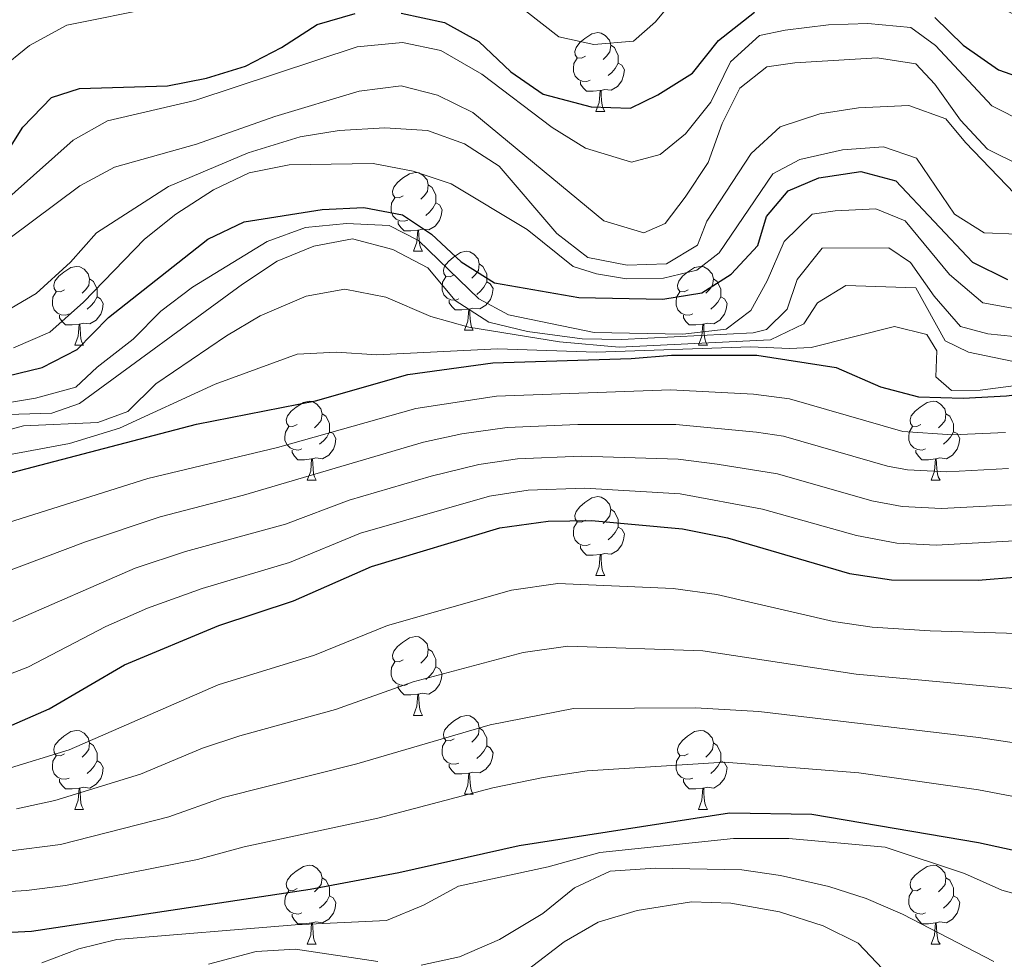
# Model space of a CAD drawing. Units: metres. Extents: x 651115 to 655635, y 4720433 to 4723501.
# Drawn here: x 654835 to 654960, y 4722988 to 4723107 of the extents above; entities that cross this region are included whole.
import ezdxf

# ---------------------------------------------------------------- set-up
doc = ezdxf.new("R2010")
doc.units = ezdxf.units.M
doc.header["$MEASUREMENT"] = 0
for name, color, linetype, lineweight in [('Level 36', 92, 'Continuous', 0), ('Level 4', 36, 'Continuous', 30), ('Level 5', 36, 'Continuous', 0)]:
    doc.layers.add(name, color=color, linetype=linetype, lineweight=lineweight)

msp = doc.modelspace()

# ---------------------------------------------------------------- linework, layer by layer
at = {"layer": 'Level 36', "color": 92, "linetype": 'Continuous', "lineweight": 0}
for p, q in [((654908.3, 4723095.56, 0.01), (654909.43, 4723095.56, 0.01)), ((654885.12, 4723077.79, 0.01), (654886.24, 4723077.79, 0.01)), ((654891.59, 4723067.75, 0.01), (654892.72, 4723067.75, 0.01)), ((654842.04, 4723065.85, 0.01), (654843.16, 4723065.85, 0.01)), ((654921.36, 4723065.85, 0.01), (654922.49, 4723065.85, 0.01)), ((654871.61, 4723048.7, 0.01), (654872.74, 4723048.7, 0.01)), ((654950.94, 4723048.7, 0.01), (654952.07, 4723048.7, 0.01)), ((654908.3, 4723036.56, 0.01), (654909.43, 4723036.56, 0.01)), ((654885.12, 4723018.79, 0.01), (654886.24, 4723018.79, 0.01)), ((654891.59, 4723008.76, 0.01), (654892.72, 4723008.76, 0.01)), ((654842.04, 4723006.85, 0.01), (654843.16, 4723006.85, 0.01)), ((654921.36, 4723006.85, 0.01), (654922.49, 4723006.85, 0.01)), ((654871.61, 4722989.71, 0.01), (654872.74, 4722989.71, 0.01)), ((654950.94, 4722989.71, 0.01), (654952.07, 4722989.71, 0.01))]:
    msp.add_line(p, q, dxfattribs=at)
for points in [[(654907, 4723102.62, 0.01), (654906.48, 4723102.35, 0.01), (654905.94, 4723102.4, 0.01), (654905.68, 4723102.78, 0.01), (654905.62, 4723103.2, 0.01), (654905.78, 4723103.72, 0.01), (654906.26, 4723104.32, 0.01), (654906.9, 4723104.84, 0.01), (654907.8, 4723105.43, 0.01), (654908.54, 4723105.59, 0.01), (654908.97, 4723105.54, 0.01), (654909.5, 4723105.22, 0.01), (654910.03, 4723104.64, 0.01), (654910.19, 4723104, 0.01), (654910.08, 4723103.14, 0.01), (654909.66, 4723102.62, 0.01), (654909.24, 4723102.19, 0.01)], [(654910.19, 4723104, 0.01), (654910.66, 4723103.68, 0.01), (654910.98, 4723103.04, 0.01), (654911.14, 4723102.72, 0.01), (654911.14, 4723102.14, 0.01), (654911.14, 4723101.72, 0.01), (654910.77, 4723101.02, 0.01), (654910.35, 4723100.54, 0.01), (654909.87, 4723100.12, 0.01)], [(654907.59, 4723099.54, 0.01), (654907.16, 4723099.38, 0.01), (654906.58, 4723099.44, 0.01), (654906.1, 4723099.64, 0.01), (654905.68, 4723100.07, 0.01), (654905.46, 4723100.66, 0.01), (654905.46, 4723101.08, 0.01), (654905.52, 4723101.66, 0.01), (654905.94, 4723102.35, 0.01)], [(654911.14, 4723101.72, 0.01), (654911.6, 4723101.46, 0.01), (654911.94, 4723100.85, 0.01), (654911.83, 4723100.12, 0.01), (654911.62, 4723099.48, 0.01), (654911.04, 4723098.74, 0.01), (654910.24, 4723098.26, 0.01), (654909.39, 4723098.37, 0.01), (654908.96, 4723098.24, 0.01)], [(654908.85, 4723098.24, 0.01), (654907.96, 4723098.16, 0.01), (654907.12, 4723098.16, 0.01), (654906.69, 4723098.58, 0.01), (654906.37, 4723099.06, 0.01), (654906.37, 4723099.38, 0.01)], [(654908.3, 4723095.56, 0.01), (654908.74, 4723096.72, 0.01), (654908.85, 4723098.24, 0.01), (654908.96, 4723098.24, 0.01), (654909, 4723097.66, 0.01), (654909.03, 4723096.97, 0.01), (654909.1, 4723096.36, 0.01), (654909.22, 4723095.96, 0.01), (654909.43, 4723095.56, 0.01)], [(654883.82, 4723084.85, 0.01), (654883.29, 4723084.58, 0.01), (654882.76, 4723084.64, 0.01), (654882.49, 4723085.01, 0.01), (654882.44, 4723085.43, 0.01), (654882.6, 4723085.95, 0.01), (654883.08, 4723086.55, 0.01), (654883.71, 4723087.08, 0.01), (654884.61, 4723087.66, 0.01), (654885.36, 4723087.82, 0.01), (654885.78, 4723087.77, 0.01), (654886.31, 4723087.45, 0.01), (654886.84, 4723086.87, 0.01), (654887, 4723086.23, 0.01), (654886.89, 4723085.38, 0.01), (654886.47, 4723084.85, 0.01), (654886.05, 4723084.42, 0.01)], [(654887, 4723086.23, 0.01), (654887.48, 4723085.91, 0.01), (654887.79, 4723085.27, 0.01), (654887.95, 4723084.95, 0.01), (654887.95, 4723084.37, 0.01), (654887.95, 4723083.95, 0.01), (654887.58, 4723083.26, 0.01), (654887.16, 4723082.78, 0.01), (654886.68, 4723082.36, 0.01)], [(654884.4, 4723081.77, 0.01), (654883.98, 4723081.61, 0.01), (654883.39, 4723081.67, 0.01), (654882.92, 4723081.88, 0.01), (654882.49, 4723082.3, 0.01), (654882.28, 4723082.89, 0.01), (654882.28, 4723083.31, 0.01), (654882.33, 4723083.89, 0.01), (654882.76, 4723084.58, 0.01)], [(654887.95, 4723083.95, 0.01), (654888.41, 4723083.7, 0.01), (654888.75, 4723083.08, 0.01), (654888.64, 4723082.36, 0.01), (654888.43, 4723081.72, 0.01), (654887.85, 4723080.98, 0.01), (654887.05, 4723080.5, 0.01), (654886.2, 4723080.6, 0.01), (654885.77, 4723080.47, 0.01)], [(654885.66, 4723080.47, 0.01), (654884.77, 4723080.39, 0.01), (654883.93, 4723080.39, 0.01), (654883.5, 4723080.82, 0.01), (654883.18, 4723081.29, 0.01), (654883.18, 4723081.61, 0.01)], [(654885.12, 4723077.79, 0.01), (654885.55, 4723078.95, 0.01), (654885.66, 4723080.47, 0.01), (654885.77, 4723080.47, 0.01), (654885.81, 4723079.89, 0.01), (654885.84, 4723079.2, 0.01), (654885.91, 4723078.59, 0.01), (654886.03, 4723078.19, 0.01), (654886.24, 4723077.79, 0.01)], [(654890.29, 4723074.81, 0.01), (654889.76, 4723074.55, 0.01), (654889.23, 4723074.6, 0.01), (654888.97, 4723074.97, 0.01), (654888.91, 4723075.4, 0.01), (654889.07, 4723075.92, 0.01), (654889.55, 4723076.51, 0.01), (654890.19, 4723077.04, 0.01), (654891.09, 4723077.63, 0.01), (654891.83, 4723077.79, 0.01), (654892.26, 4723077.73, 0.01), (654892.79, 4723077.42, 0.01), (654893.32, 4723076.83, 0.01), (654893.48, 4723076.19, 0.01), (654893.37, 4723075.34, 0.01), (654892.94, 4723074.81, 0.01), (654892.52, 4723074.39, 0.01)], [(654840.74, 4723072.91, 0.01), (654840.21, 4723072.64, 0.01), (654839.68, 4723072.7, 0.01), (654839.41, 4723073.07, 0.01), (654839.36, 4723073.49, 0.01), (654839.52, 4723074.01, 0.01), (654840, 4723074.61, 0.01), (654840.63, 4723075.14, 0.01), (654841.53, 4723075.72, 0.01), (654842.28, 4723075.88, 0.01), (654842.7, 4723075.83, 0.01), (654843.23, 4723075.51, 0.01), (654843.76, 4723074.93, 0.01), (654843.92, 4723074.29, 0.01), (654843.81, 4723073.44, 0.01), (654843.39, 4723072.91, 0.01), (654842.97, 4723072.48, 0.01)], [(654893.48, 4723076.19, 0.01), (654893.95, 4723075.88, 0.01), (654894.27, 4723075.24, 0.01), (654894.43, 4723074.92, 0.01), (654894.43, 4723074.34, 0.01), (654894.43, 4723073.91, 0.01), (654894.06, 4723073.22, 0.01), (654893.64, 4723072.74, 0.01), (654893.16, 4723072.32, 0.01)], [(654920.06, 4723072.91, 0.01), (654919.53, 4723072.64, 0.01), (654919, 4723072.7, 0.01), (654918.74, 4723073.07, 0.01), (654918.68, 4723073.49, 0.01), (654918.84, 4723074.01, 0.01), (654919.32, 4723074.61, 0.01), (654919.96, 4723075.14, 0.01), (654920.86, 4723075.72, 0.01), (654921.6, 4723075.88, 0.01), (654922.03, 4723075.83, 0.01), (654922.56, 4723075.51, 0.01), (654923.09, 4723074.93, 0.01), (654923.25, 4723074.29, 0.01), (654923.14, 4723073.44, 0.01), (654922.71, 4723072.91, 0.01), (654922.29, 4723072.48, 0.01)], [(654843.92, 4723074.29, 0.01), (654844.4, 4723073.97, 0.01), (654844.71, 4723073.33, 0.01), (654844.87, 4723073.01, 0.01), (654844.87, 4723072.43, 0.01), (654844.87, 4723072.01, 0.01), (654844.5, 4723071.32, 0.01), (654844.08, 4723070.84, 0.01), (654843.6, 4723070.42, 0.01)], [(654890.88, 4723071.73, 0.01), (654890.45, 4723071.57, 0.01), (654889.87, 4723071.63, 0.01), (654889.39, 4723071.84, 0.01), (654888.97, 4723072.27, 0.01), (654888.75, 4723072.85, 0.01), (654888.75, 4723073.27, 0.01), (654888.81, 4723073.86, 0.01), (654889.23, 4723074.55, 0.01)], [(654923.25, 4723074.29, 0.01), (654923.72, 4723073.97, 0.01), (654924.04, 4723073.33, 0.01), (654924.2, 4723073.01, 0.01), (654924.2, 4723072.43, 0.01), (654924.2, 4723072.01, 0.01), (654923.83, 4723071.32, 0.01), (654923.41, 4723070.84, 0.01), (654922.93, 4723070.42, 0.01)], [(654894.43, 4723073.91, 0.01), (654894.88, 4723073.66, 0.01), (654895.23, 4723073.05, 0.01), (654895.12, 4723072.32, 0.01), (654894.91, 4723071.68, 0.01), (654894.32, 4723070.94, 0.01), (654893.53, 4723070.46, 0.01), (654892.68, 4723070.57, 0.01), (654892.25, 4723070.44, 0.01)], [(654841.32, 4723069.83, 0.01), (654840.9, 4723069.67, 0.01), (654840.31, 4723069.73, 0.01), (654839.84, 4723069.94, 0.01), (654839.41, 4723070.36, 0.01), (654839.2, 4723070.95, 0.01), (654839.2, 4723071.37, 0.01), (654839.25, 4723071.95, 0.01), (654839.68, 4723072.64, 0.01)], [(654844.87, 4723072.01, 0.01), (654845.33, 4723071.76, 0.01), (654845.67, 4723071.14, 0.01), (654845.56, 4723070.42, 0.01), (654845.35, 4723069.78, 0.01), (654844.77, 4723069.04, 0.01), (654843.97, 4723068.56, 0.01), (654843.12, 4723068.66, 0.01), (654842.69, 4723068.53, 0.01)], [(654892.14, 4723070.44, 0.01), (654891.25, 4723070.35, 0.01), (654890.4, 4723070.35, 0.01), (654889.98, 4723070.78, 0.01), (654889.66, 4723071.26, 0.01), (654889.66, 4723071.57, 0.01)], [(654920.65, 4723069.83, 0.01), (654920.22, 4723069.67, 0.01), (654919.64, 4723069.73, 0.01), (654919.16, 4723069.94, 0.01), (654918.74, 4723070.36, 0.01), (654918.52, 4723070.95, 0.01), (654918.52, 4723071.37, 0.01), (654918.58, 4723071.95, 0.01), (654919, 4723072.64, 0.01)], [(654924.2, 4723072.01, 0.01), (654924.65, 4723071.76, 0.01), (654925, 4723071.14, 0.01), (654924.89, 4723070.42, 0.01), (654924.68, 4723069.78, 0.01), (654924.09, 4723069.04, 0.01), (654923.3, 4723068.56, 0.01), (654922.45, 4723068.66, 0.01), (654922.02, 4723068.53, 0.01)], [(654891.59, 4723067.75, 0.01), (654892.03, 4723068.91, 0.01), (654892.14, 4723070.44, 0.01), (654892.25, 4723070.44, 0.01), (654892.28, 4723069.85, 0.01), (654892.32, 4723069.17, 0.01), (654892.39, 4723068.55, 0.01), (654892.5, 4723068.15, 0.01), (654892.72, 4723067.75, 0.01)], [(654842.58, 4723068.53, 0.01), (654841.69, 4723068.45, 0.01), (654840.85, 4723068.45, 0.01), (654840.42, 4723068.88, 0.01), (654840.1, 4723069.35, 0.01), (654840.1, 4723069.67, 0.01)], [(654921.91, 4723068.53, 0.01), (654921.02, 4723068.45, 0.01), (654920.17, 4723068.45, 0.01), (654919.75, 4723068.88, 0.01), (654919.43, 4723069.35, 0.01), (654919.43, 4723069.67, 0.01)], [(654842.04, 4723065.85, 0.01), (654842.47, 4723067.01, 0.01), (654842.58, 4723068.53, 0.01), (654842.69, 4723068.53, 0.01), (654842.73, 4723067.95, 0.01), (654842.76, 4723067.26, 0.01), (654842.83, 4723066.65, 0.01), (654842.95, 4723066.25, 0.01), (654843.16, 4723065.85, 0.01)], [(654921.36, 4723065.85, 0.01), (654921.8, 4723067.01, 0.01), (654921.91, 4723068.53, 0.01), (654922.02, 4723068.53, 0.01), (654922.05, 4723067.95, 0.01), (654922.09, 4723067.26, 0.01), (654922.16, 4723066.65, 0.01), (654922.27, 4723066.25, 0.01), (654922.49, 4723065.85, 0.01)], [(654870.31, 4723055.76, 0.01), (654869.78, 4723055.5, 0.01), (654869.25, 4723055.55, 0.01), (654868.99, 4723055.92, 0.01), (654868.93, 4723056.35, 0.01), (654869.09, 4723056.87, 0.01), (654869.57, 4723057.46, 0.01), (654870.21, 4723057.99, 0.01), (654871.11, 4723058.58, 0.01), (654871.85, 4723058.74, 0.01), (654872.28, 4723058.68, 0.01), (654872.81, 4723058.37, 0.01), (654873.34, 4723057.78, 0.01), (654873.5, 4723057.14, 0.01), (654873.39, 4723056.29, 0.01), (654872.96, 4723055.76, 0.01), (654872.54, 4723055.34, 0.01)], [(654949.64, 4723055.76, 0.01), (654949.11, 4723055.5, 0.01), (654948.58, 4723055.55, 0.01), (654948.32, 4723055.92, 0.01), (654948.26, 4723056.35, 0.01), (654948.42, 4723056.87, 0.01), (654948.9, 4723057.46, 0.01), (654949.54, 4723057.99, 0.01), (654950.44, 4723058.58, 0.01), (654951.18, 4723058.74, 0.01), (654951.61, 4723058.68, 0.01), (654952.14, 4723058.37, 0.01), (654952.67, 4723057.78, 0.01), (654952.83, 4723057.14, 0.01), (654952.72, 4723056.29, 0.01), (654952.29, 4723055.76, 0.01), (654951.87, 4723055.34, 0.01)], [(654873.5, 4723057.14, 0.01), (654873.97, 4723056.83, 0.01), (654874.29, 4723056.19, 0.01), (654874.45, 4723055.87, 0.01), (654874.45, 4723055.29, 0.01), (654874.45, 4723054.86, 0.01), (654874.08, 4723054.17, 0.01), (654873.66, 4723053.69, 0.01), (654873.18, 4723053.27, 0.01)], [(654952.83, 4723057.14, 0.01), (654953.3, 4723056.83, 0.01), (654953.62, 4723056.19, 0.01), (654953.78, 4723055.87, 0.01), (654953.78, 4723055.29, 0.01), (654953.78, 4723054.86, 0.01), (654953.41, 4723054.17, 0.01), (654952.99, 4723053.69, 0.01), (654952.51, 4723053.27, 0.01)], [(654870.9, 4723052.68, 0.01), (654870.47, 4723052.52, 0.01), (654869.89, 4723052.58, 0.01), (654869.41, 4723052.79, 0.01), (654868.99, 4723053.22, 0.01), (654868.77, 4723053.8, 0.01), (654868.77, 4723054.22, 0.01), (654868.83, 4723054.81, 0.01), (654869.25, 4723055.5, 0.01)], [(654950.23, 4723052.68, 0.01), (654949.8, 4723052.52, 0.01), (654949.22, 4723052.58, 0.01), (654948.74, 4723052.79, 0.01), (654948.32, 4723053.22, 0.01), (654948.1, 4723053.8, 0.01), (654948.1, 4723054.22, 0.01), (654948.16, 4723054.81, 0.01), (654948.58, 4723055.5, 0.01)], [(654874.45, 4723054.86, 0.01), (654874.9, 4723054.61, 0.01), (654875.25, 4723054, 0.01), (654875.14, 4723053.27, 0.01), (654874.93, 4723052.63, 0.01), (654874.34, 4723051.89, 0.01), (654873.55, 4723051.41, 0.01), (654872.7, 4723051.52, 0.01), (654872.27, 4723051.39, 0.01)], [(654953.78, 4723054.86, 0.01), (654954.23, 4723054.61, 0.01), (654954.58, 4723054, 0.01), (654954.47, 4723053.27, 0.01), (654954.26, 4723052.63, 0.01), (654953.67, 4723051.89, 0.01), (654952.88, 4723051.41, 0.01), (654952.03, 4723051.52, 0.01), (654951.6, 4723051.39, 0.01)], [(654872.16, 4723051.39, 0.01), (654871.27, 4723051.3, 0.01), (654870.42, 4723051.3, 0.01), (654870, 4723051.73, 0.01), (654869.68, 4723052.21, 0.01), (654869.68, 4723052.52, 0.01)], [(654951.49, 4723051.39, 0.01), (654950.6, 4723051.3, 0.01), (654949.75, 4723051.3, 0.01), (654949.33, 4723051.73, 0.01), (654949.01, 4723052.21, 0.01), (654949.01, 4723052.52, 0.01)], [(654871.61, 4723048.7, 0.01), (654872.05, 4723049.86, 0.01), (654872.16, 4723051.39, 0.01), (654872.27, 4723051.39, 0.01), (654872.3, 4723050.8, 0.01), (654872.34, 4723050.12, 0.01), (654872.41, 4723049.5, 0.01), (654872.52, 4723049.1, 0.01), (654872.74, 4723048.7, 0.01)], [(654950.94, 4723048.7, 0.01), (654951.38, 4723049.86, 0.01), (654951.49, 4723051.39, 0.01), (654951.6, 4723051.39, 0.01), (654951.63, 4723050.8, 0.01), (654951.67, 4723050.12, 0.01), (654951.74, 4723049.5, 0.01), (654951.85, 4723049.1, 0.01), (654952.07, 4723048.7, 0.01)], [(654907, 4723043.62, 0.01), (654906.48, 4723043.36, 0.01), (654905.94, 4723043.41, 0.01), (654905.68, 4723043.78, 0.01), (654905.62, 4723044.21, 0.01), (654905.78, 4723044.73, 0.01), (654906.26, 4723045.32, 0.01), (654906.9, 4723045.85, 0.01), (654907.8, 4723046.44, 0.01), (654908.54, 4723046.6, 0.01), (654908.97, 4723046.54, 0.01), (654909.5, 4723046.23, 0.01), (654910.03, 4723045.64, 0.01), (654910.19, 4723045, 0.01), (654910.08, 4723044.15, 0.01), (654909.66, 4723043.62, 0.01), (654909.24, 4723043.2, 0.01)], [(654910.19, 4723045, 0.01), (654910.66, 4723044.69, 0.01), (654910.98, 4723044.05, 0.01), (654911.14, 4723043.73, 0.01), (654911.14, 4723043.15, 0.01), (654911.14, 4723042.72, 0.01), (654910.77, 4723042.03, 0.01), (654910.35, 4723041.55, 0.01), (654909.87, 4723041.13, 0.01)], [(654907.59, 4723040.54, 0.01), (654907.16, 4723040.38, 0.01), (654906.58, 4723040.44, 0.01), (654906.1, 4723040.65, 0.01), (654905.68, 4723041.08, 0.01), (654905.46, 4723041.66, 0.01), (654905.46, 4723042.08, 0.01), (654905.52, 4723042.67, 0.01), (654905.94, 4723043.36, 0.01)], [(654911.14, 4723042.72, 0.01), (654911.6, 4723042.47, 0.01), (654911.94, 4723041.86, 0.01), (654911.83, 4723041.13, 0.01), (654911.62, 4723040.49, 0.01), (654911.04, 4723039.75, 0.01), (654910.24, 4723039.27, 0.01), (654909.39, 4723039.38, 0.01), (654908.96, 4723039.25, 0.01)], [(654908.85, 4723039.25, 0.01), (654907.96, 4723039.16, 0.01), (654907.12, 4723039.16, 0.01), (654906.69, 4723039.59, 0.01), (654906.37, 4723040.07, 0.01), (654906.37, 4723040.38, 0.01)], [(654908.3, 4723036.56, 0.01), (654908.74, 4723037.72, 0.01), (654908.85, 4723039.25, 0.01), (654908.96, 4723039.25, 0.01), (654909, 4723038.66, 0.01), (654909.03, 4723037.98, 0.01), (654909.1, 4723037.36, 0.01), (654909.22, 4723036.96, 0.01), (654909.43, 4723036.56, 0.01)], [(654883.82, 4723025.85, 0.01), (654883.29, 4723025.59, 0.01), (654882.76, 4723025.64, 0.01), (654882.49, 4723026.01, 0.01), (654882.44, 4723026.44, 0.01), (654882.6, 4723026.96, 0.01), (654883.08, 4723027.55, 0.01), (654883.71, 4723028.08, 0.01), (654884.61, 4723028.67, 0.01), (654885.36, 4723028.83, 0.01), (654885.78, 4723028.77, 0.01), (654886.31, 4723028.46, 0.01), (654886.84, 4723027.87, 0.01), (654887, 4723027.23, 0.01), (654886.89, 4723026.38, 0.01), (654886.47, 4723025.85, 0.01), (654886.05, 4723025.43, 0.01)], [(654887, 4723027.23, 0.01), (654887.48, 4723026.92, 0.01), (654887.79, 4723026.28, 0.01), (654887.95, 4723025.96, 0.01), (654887.95, 4723025.38, 0.01), (654887.95, 4723024.95, 0.01), (654887.58, 4723024.26, 0.01), (654887.16, 4723023.78, 0.01), (654886.68, 4723023.36, 0.01)], [(654884.4, 4723022.77, 0.01), (654883.98, 4723022.61, 0.01), (654883.39, 4723022.67, 0.01), (654882.92, 4723022.88, 0.01), (654882.49, 4723023.31, 0.01), (654882.28, 4723023.89, 0.01), (654882.28, 4723024.31, 0.01), (654882.33, 4723024.9, 0.01), (654882.76, 4723025.59, 0.01)], [(654887.95, 4723024.95, 0.01), (654888.41, 4723024.7, 0.01), (654888.75, 4723024.09, 0.01), (654888.64, 4723023.36, 0.01), (654888.43, 4723022.72, 0.01), (654887.85, 4723021.98, 0.01), (654887.05, 4723021.5, 0.01), (654886.2, 4723021.61, 0.01), (654885.77, 4723021.48, 0.01)], [(654885.66, 4723021.48, 0.01), (654884.77, 4723021.39, 0.01), (654883.93, 4723021.39, 0.01), (654883.5, 4723021.82, 0.01), (654883.18, 4723022.3, 0.01), (654883.18, 4723022.61, 0.01)], [(654885.12, 4723018.79, 0.01), (654885.55, 4723019.95, 0.01), (654885.66, 4723021.48, 0.01), (654885.77, 4723021.48, 0.01), (654885.81, 4723020.89, 0.01), (654885.84, 4723020.21, 0.01), (654885.91, 4723019.59, 0.01), (654886.03, 4723019.19, 0.01), (654886.24, 4723018.79, 0.01)], [(654890.29, 4723015.82, 0.01), (654889.76, 4723015.55, 0.01), (654889.23, 4723015.61, 0.01), (654888.97, 4723015.98, 0.01), (654888.91, 4723016.4, 0.01), (654889.07, 4723016.92, 0.01), (654889.55, 4723017.52, 0.01), (654890.19, 4723018.05, 0.01), (654891.09, 4723018.63, 0.01), (654891.83, 4723018.79, 0.01), (654892.26, 4723018.74, 0.01), (654892.79, 4723018.42, 0.01), (654893.32, 4723017.84, 0.01), (654893.48, 4723017.2, 0.01), (654893.37, 4723016.35, 0.01), (654892.94, 4723015.82, 0.01), (654892.52, 4723015.39, 0.01)], [(654840.74, 4723013.91, 0.01), (654840.21, 4723013.65, 0.01), (654839.68, 4723013.7, 0.01), (654839.41, 4723014.07, 0.01), (654839.36, 4723014.5, 0.01), (654839.52, 4723015.02, 0.01), (654840, 4723015.61, 0.01), (654840.63, 4723016.14, 0.01), (654841.53, 4723016.73, 0.01), (654842.28, 4723016.89, 0.01), (654842.7, 4723016.83, 0.01), (654843.23, 4723016.52, 0.01), (654843.76, 4723015.93, 0.01), (654843.92, 4723015.29, 0.01), (654843.81, 4723014.44, 0.01), (654843.39, 4723013.91, 0.01), (654842.97, 4723013.49, 0.01)], [(654893.48, 4723017.2, 0.01), (654893.95, 4723016.88, 0.01), (654894.27, 4723016.24, 0.01), (654894.43, 4723015.92, 0.01), (654894.43, 4723015.34, 0.01), (654894.43, 4723014.92, 0.01), (654894.06, 4723014.23, 0.01), (654893.64, 4723013.75, 0.01), (654893.16, 4723013.33, 0.01)], [(654920.06, 4723013.91, 0.01), (654919.53, 4723013.65, 0.01), (654919, 4723013.7, 0.01), (654918.74, 4723014.07, 0.01), (654918.68, 4723014.5, 0.01), (654918.84, 4723015.02, 0.01), (654919.32, 4723015.61, 0.01), (654919.96, 4723016.14, 0.01), (654920.86, 4723016.73, 0.01), (654921.6, 4723016.89, 0.01), (654922.03, 4723016.83, 0.01), (654922.56, 4723016.52, 0.01), (654923.09, 4723015.93, 0.01), (654923.25, 4723015.29, 0.01), (654923.14, 4723014.44, 0.01), (654922.71, 4723013.91, 0.01), (654922.29, 4723013.49, 0.01)], [(654843.92, 4723015.29, 0.01), (654844.4, 4723014.98, 0.01), (654844.71, 4723014.34, 0.01), (654844.87, 4723014.02, 0.01), (654844.87, 4723013.44, 0.01), (654844.87, 4723013.01, 0.01), (654844.5, 4723012.32, 0.01), (654844.08, 4723011.84, 0.01), (654843.6, 4723011.42, 0.01)], [(654890.88, 4723012.74, 0.01), (654890.45, 4723012.58, 0.01), (654889.87, 4723012.64, 0.01), (654889.39, 4723012.85, 0.01), (654888.97, 4723013.27, 0.01), (654888.75, 4723013.86, 0.01), (654888.75, 4723014.28, 0.01), (654888.81, 4723014.86, 0.01), (654889.23, 4723015.55, 0.01)], [(654923.25, 4723015.29, 0.01), (654923.72, 4723014.98, 0.01), (654924.04, 4723014.34, 0.01), (654924.2, 4723014.02, 0.01), (654924.2, 4723013.44, 0.01), (654924.2, 4723013.01, 0.01), (654923.83, 4723012.32, 0.01), (654923.41, 4723011.84, 0.01), (654922.93, 4723011.42, 0.01)], [(654894.43, 4723014.92, 0.01), (654894.88, 4723014.67, 0.01), (654895.23, 4723014.05, 0.01), (654895.12, 4723013.33, 0.01), (654894.91, 4723012.69, 0.01), (654894.32, 4723011.95, 0.01), (654893.53, 4723011.47, 0.01), (654892.68, 4723011.57, 0.01), (654892.25, 4723011.44, 0.01)], [(654841.32, 4723010.83, 0.01), (654840.9, 4723010.67, 0.01), (654840.31, 4723010.73, 0.01), (654839.84, 4723010.94, 0.01), (654839.41, 4723011.37, 0.01), (654839.2, 4723011.95, 0.01), (654839.2, 4723012.37, 0.01), (654839.25, 4723012.96, 0.01), (654839.68, 4723013.65, 0.01)], [(654844.87, 4723013.01, 0.01), (654845.33, 4723012.76, 0.01), (654845.67, 4723012.15, 0.01), (654845.56, 4723011.42, 0.01), (654845.35, 4723010.78, 0.01), (654844.77, 4723010.04, 0.01), (654843.97, 4723009.56, 0.01), (654843.12, 4723009.67, 0.01), (654842.69, 4723009.54, 0.01)], [(654920.65, 4723010.83, 0.01), (654920.22, 4723010.67, 0.01), (654919.64, 4723010.73, 0.01), (654919.16, 4723010.94, 0.01), (654918.74, 4723011.37, 0.01), (654918.52, 4723011.95, 0.01), (654918.52, 4723012.37, 0.01), (654918.58, 4723012.96, 0.01), (654919, 4723013.65, 0.01)], [(654924.2, 4723013.01, 0.01), (654924.65, 4723012.76, 0.01), (654925, 4723012.15, 0.01), (654924.89, 4723011.42, 0.01), (654924.68, 4723010.78, 0.01), (654924.09, 4723010.04, 0.01), (654923.3, 4723009.56, 0.01), (654922.45, 4723009.67, 0.01), (654922.02, 4723009.54, 0.01)], [(654892.14, 4723011.44, 0.01), (654891.25, 4723011.36, 0.01), (654890.4, 4723011.36, 0.01), (654889.98, 4723011.79, 0.01), (654889.66, 4723012.26, 0.01), (654889.66, 4723012.58, 0.01)], [(654891.59, 4723008.76, 0.01), (654892.03, 4723009.92, 0.01), (654892.14, 4723011.44, 0.01), (654892.25, 4723011.44, 0.01), (654892.28, 4723010.86, 0.01), (654892.32, 4723010.17, 0.01), (654892.39, 4723009.56, 0.01), (654892.5, 4723009.16, 0.01), (654892.72, 4723008.76, 0.01)], [(654842.58, 4723009.54, 0.01), (654841.69, 4723009.45, 0.01), (654840.85, 4723009.45, 0.01), (654840.42, 4723009.88, 0.01), (654840.1, 4723010.36, 0.01), (654840.1, 4723010.67, 0.01)], [(654921.91, 4723009.54, 0.01), (654921.02, 4723009.45, 0.01), (654920.17, 4723009.45, 0.01), (654919.75, 4723009.88, 0.01), (654919.43, 4723010.36, 0.01), (654919.43, 4723010.67, 0.01)], [(654842.04, 4723006.85, 0.01), (654842.47, 4723008.01, 0.01), (654842.58, 4723009.54, 0.01), (654842.69, 4723009.54, 0.01), (654842.73, 4723008.95, 0.01), (654842.76, 4723008.27, 0.01), (654842.83, 4723007.65, 0.01), (654842.95, 4723007.25, 0.01), (654843.16, 4723006.85, 0.01)], [(654921.36, 4723006.85, 0.01), (654921.8, 4723008.01, 0.01), (654921.91, 4723009.54, 0.01), (654922.02, 4723009.54, 0.01), (654922.05, 4723008.95, 0.01), (654922.09, 4723008.27, 0.01), (654922.16, 4723007.65, 0.01), (654922.27, 4723007.25, 0.01), (654922.49, 4723006.85, 0.01)], [(654870.31, 4722996.77, 0.01), (654869.78, 4722996.51, 0.01), (654869.25, 4722996.56, 0.01), (654868.99, 4722996.93, 0.01), (654868.93, 4722997.36, 0.01), (654869.09, 4722997.88, 0.01), (654869.57, 4722998.47, 0.01), (654870.21, 4722999, 0.01), (654871.11, 4722999.59, 0.01), (654871.85, 4722999.75, 0.01), (654872.28, 4722999.69, 0.01), (654872.81, 4722999.38, 0.01), (654873.34, 4722998.79, 0.01), (654873.5, 4722998.15, 0.01), (654873.39, 4722997.3, 0.01), (654872.96, 4722996.77, 0.01), (654872.54, 4722996.35, 0.01)], [(654949.64, 4722996.77, 0.01), (654949.11, 4722996.51, 0.01), (654948.58, 4722996.56, 0.01), (654948.32, 4722996.93, 0.01), (654948.26, 4722997.36, 0.01), (654948.42, 4722997.88, 0.01), (654948.9, 4722998.47, 0.01), (654949.54, 4722999, 0.01), (654950.44, 4722999.59, 0.01), (654951.18, 4722999.75, 0.01), (654951.61, 4722999.69, 0.01), (654952.14, 4722999.38, 0.01), (654952.67, 4722998.79, 0.01), (654952.83, 4722998.15, 0.01), (654952.72, 4722997.3, 0.01), (654952.29, 4722996.77, 0.01), (654951.87, 4722996.35, 0.01)], [(654873.5, 4722998.15, 0.01), (654873.97, 4722997.84, 0.01), (654874.29, 4722997.2, 0.01), (654874.45, 4722996.88, 0.01), (654874.45, 4722996.3, 0.01), (654874.45, 4722995.87, 0.01), (654874.08, 4722995.18, 0.01), (654873.66, 4722994.7, 0.01), (654873.18, 4722994.28, 0.01)], [(654952.83, 4722998.15, 0.01), (654953.3, 4722997.84, 0.01), (654953.62, 4722997.2, 0.01), (654953.78, 4722996.88, 0.01), (654953.78, 4722996.3, 0.01), (654953.78, 4722995.87, 0.01), (654953.41, 4722995.18, 0.01), (654952.99, 4722994.7, 0.01), (654952.51, 4722994.28, 0.01)], [(654870.9, 4722993.69, 0.01), (654870.47, 4722993.53, 0.01), (654869.89, 4722993.59, 0.01), (654869.41, 4722993.8, 0.01), (654868.99, 4722994.23, 0.01), (654868.77, 4722994.81, 0.01), (654868.77, 4722995.23, 0.01), (654868.83, 4722995.82, 0.01), (654869.25, 4722996.51, 0.01)], [(654950.23, 4722993.69, 0.01), (654949.8, 4722993.53, 0.01), (654949.22, 4722993.59, 0.01), (654948.74, 4722993.8, 0.01), (654948.32, 4722994.23, 0.01), (654948.1, 4722994.81, 0.01), (654948.1, 4722995.23, 0.01), (654948.16, 4722995.82, 0.01), (654948.58, 4722996.51, 0.01)], [(654874.45, 4722995.87, 0.01), (654874.9, 4722995.62, 0.01), (654875.25, 4722995.01, 0.01), (654875.14, 4722994.28, 0.01), (654874.93, 4722993.64, 0.01), (654874.34, 4722992.9, 0.01), (654873.55, 4722992.42, 0.01), (654872.7, 4722992.53, 0.01), (654872.27, 4722992.4, 0.01)], [(654953.78, 4722995.87, 0.01), (654954.23, 4722995.62, 0.01), (654954.58, 4722995.01, 0.01), (654954.47, 4722994.28, 0.01), (654954.26, 4722993.64, 0.01), (654953.67, 4722992.9, 0.01), (654952.88, 4722992.42, 0.01), (654952.03, 4722992.53, 0.01), (654951.6, 4722992.4, 0.01)], [(654872.16, 4722992.4, 0.01), (654871.27, 4722992.31, 0.01), (654870.42, 4722992.31, 0.01), (654870, 4722992.74, 0.01), (654869.68, 4722993.22, 0.01), (654869.68, 4722993.53, 0.01)], [(654951.49, 4722992.4, 0.01), (654950.6, 4722992.31, 0.01), (654949.75, 4722992.31, 0.01), (654949.33, 4722992.74, 0.01), (654949.01, 4722993.22, 0.01), (654949.01, 4722993.53, 0.01)], [(654871.61, 4722989.71, 0.01), (654872.05, 4722990.87, 0.01), (654872.16, 4722992.4, 0.01), (654872.27, 4722992.4, 0.01), (654872.3, 4722991.81, 0.01), (654872.34, 4722991.13, 0.01), (654872.41, 4722990.51, 0.01), (654872.52, 4722990.11, 0.01), (654872.74, 4722989.71, 0.01)], [(654950.94, 4722989.71, 0.01), (654951.38, 4722990.87, 0.01), (654951.49, 4722992.4, 0.01), (654951.6, 4722992.4, 0.01), (654951.63, 4722991.81, 0.01), (654951.67, 4722991.13, 0.01), (654951.74, 4722990.51, 0.01), (654951.85, 4722990.11, 0.01), (654952.07, 4722989.71, 0.01)]]:
    msp.add_polyline3d(points, dxfattribs=at)
at = {"layer": 'Level 4', "color": 36, "linetype": 'Continuous', "lineweight": 30}
for points in [[(654832.48, 4723088.91, 1250.01), (654835.43, 4723093.57, 1250.01), (654839.1, 4723097.36, 1250.01), (654842.63, 4723098.49, 1250.01), (654853.82, 4723098.84, 1250.01), (654858.78, 4723099.81, 1250.01), (654863.73, 4723101.31, 1250.01), (654868.31, 4723103.69, 1250.01), (654872.88, 4723106.61, 1250.01), (654877.69, 4723108.02, 1250.01)], [(654883.55, 4723108.06, 1250.01), (654889.05, 4723106.86, 1250.01), (654893.44, 4723104.48, 1250.01), (654897.5, 4723100.6, 1250.01), (654901.59, 4723097.75, 1250.01), (654907.69, 4723096.14, 1250.01), (654912.7, 4723096, 1250.01), (654916.2, 4723097.7, 1250.01), (654920.6, 4723100.43, 1250.01), (654923.91, 4723104.57, 1250.01), (654928.47, 4723108.2, 1250.01)], [(654951.4, 4723107.5, 1250.01), (654955.01, 4723104, 1250.01), (654959.5, 4723100.87, 1250.01), (654964.21, 4723099.19, 1250.01)], [(654827.54, 4723060.51, 1225.01), (654837.91, 4723063.01, 1225.01), (654842.35, 4723065.31, 1225.01), (654846.34, 4723069.36, 1225.01), (654858.97, 4723079.33, 1225.01), (654863.56, 4723081.53, 1225.01), (654873.48, 4723083.11, 1225.01), (654878.81, 4723083.38, 1225.01), (654883.71, 4723082.43, 1225.01), (654887.39, 4723079.96, 1225.01), (654891.18, 4723076.47, 1225.01), (654895.43, 4723073.8, 1225.01), (654906.12, 4723071.91, 1225.01), (654916.83, 4723071.72, 1225.01), (654921.8, 4723072.51, 1225.01), (654925.49, 4723074.88, 1225.01), (654928.9, 4723078.54, 1225.01), (654929.99, 4723082.23, 1225.01), (654932.78, 4723085.48, 1225.01), (654936.67, 4723087.14, 1225.01), (654941.98, 4723087.93, 1225.01), (654946.44, 4723086.76, 1225.01), (654956.2, 4723076.43, 1225.01), (654960.67, 4723074.19, 1225.01)], [(654949.32, 4723059.31, 1200.01), (654955, 4723059.14, 1200.01), (654960.51, 4723059.4, 1200.01), (654976.43, 4723061.36, 1200.01), (654999.15, 4723063.58, 1200.01), (655004.3, 4723063.48, 1200.01), (655021.93, 4723061.1, 1200.01), (655026.92, 4723060.82, 1200.01), (655039.52, 4723061.02, 1200.01), (655062.43, 4723062.61, 1200.01), (655079.8, 4723064.32, 1200.01), (655089.9, 4723065.91, 1200.01), (655094.89, 4723066.17, 1200.01), (655100.92, 4723065.73, 1200.01), (655111.44, 4723063.05, 1200.01), (655137.01, 4723052.97, 1200.01), (655147.01, 4723049.76, 1200.01), (655151.92, 4723048.86, 1200.01), (655158.76, 4723048.17, 1200.01), (655163.76, 4723048.04, 1200.01), (655170.12, 4723048.53, 1200.01), (655181.29, 4723049.95, 1200.01)], [(654707.79, 4723029.46, 1200.01), (654712.54, 4723031.03, 1200.01), (654722.43, 4723036.26, 1200.01), (654731.96, 4723039.61, 1200.01), (654736.82, 4723040.82, 1200.01), (654753.4, 4723043.86, 1200.01), (654764.19, 4723045.6, 1200.01), (654770.25, 4723045.73, 1200.01), (654781.1, 4723045.32, 1200.01), (654798.18, 4723043.15, 1200.01), (654803.34, 4723042.88, 1200.01), (654808.66, 4723043.32, 1200.01), (654818.86, 4723045.18, 1200.01), (654830.45, 4723048.73, 1200.01), (654857.5, 4723055.82, 1200.01), (654872.67, 4723058.77, 1200.01), (654884.4, 4723062.11, 1200.01), (654895.22, 4723063.63, 1200.01), (654912.79, 4723064.16, 1200.01), (654917.94, 4723064.6, 1200.01), (654928.78, 4723064.59, 1200.01), (654938.85, 4723063.02, 1200.01), (654944.48, 4723060.58, 1200.01), (654949.32, 4723059.31, 1200.01)], [(654811.3, 4723015.46, 1175.01), (654818.13, 4723015.32, 1175.01), (654828.24, 4723016.35, 1175.01), (654833.34, 4723017.26, 1175.01), (654838.8, 4723019.64, 1175.01), (654848.35, 4723025.22, 1175.01), (654860.34, 4723030.2, 1175.01), (654869.85, 4723033.36, 1175.01), (654879.79, 4723037.74, 1175.01), (654896.11, 4723042.62, 1175.01), (654902.25, 4723043.49, 1175.01), (654907.76, 4723043.58, 1175.01), (654919.32, 4723042.52, 1175.01), (654925.03, 4723041.36, 1175.01), (654940.56, 4723036.85, 1175.01), (654945.9, 4723036.01, 1175.01), (654956.94, 4723036, 1175.01), (654962.07, 4723036.41, 1175.01)], [(654733.62, 4722982.58, 1150.01), (654754.11, 4722990.01, 1150.01), (654764.08, 4722992.77, 1150.01), (654769.69, 4722993.99, 1150.01), (654774.67, 4722994.46, 1150.01), (654785.5, 4722993.89, 1150.01), (654796.37, 4722991.57, 1150.01), (654801.32, 4722990.84, 1150.01), (654807.07, 4722990.53, 1150.01), (654818.8, 4722990.48, 1150.01), (654836.55, 4722991.35, 1150.01), (654871.98, 4722996.68, 1150.01), (654883.26, 4722998.81, 1150.01), (654898.54, 4723002.26, 1150.01), (654925.3, 4723006.41, 1150.01), (654935.78, 4723006.22, 1150.01), (654956.98, 4723002.65, 1150.01), (654968.22, 4723000.17, 1150.01)]]:
    msp.add_polyline3d(points, dxfattribs=at)
at = {"layer": 'Level 5', "color": 36, "linetype": 'Continuous', "lineweight": 0}
for points in [[(654832.4, 4723100.83, 1255.01), (654836.29, 4723103.97, 1255.01), (654841.04, 4723106.53, 1255.01), (654852.45, 4723108.82, 1255.01), (654857.92, 4723110.57, 1255.01), (654874.21, 4723114.11, 1255.01), (654879.53, 4723115, 1255.01), (654884.53, 4723115, 1255.01), (654890.27, 4723113.84, 1255.01), (654895.12, 4723111.69, 1255.01), (654903.58, 4723105.07, 1255.01), (654908.04, 4723104.08, 1255.01), (654913.09, 4723104.51, 1255.01), (654915.9, 4723106.96, 1255.01), (654919.47, 4723111.28, 1255.01), (654927.96, 4723114.76, 1255.01), (654940.26, 4723116.85, 1255.01), (654946.2, 4723117.12, 1255.01), (654951.11, 4723116.13, 1255.01), (654955.5, 4723113.36, 1255.01), (654959.21, 4723109.07, 1255.01), (654963.66, 4723106.75, 1255.01)], [(654829.39, 4723080.86, 1245.01), (654841.82, 4723091.93, 1245.01), (654846.2, 4723094.37, 1245.01), (654857.29, 4723096.97, 1245.01), (654877.96, 4723103.78, 1245.01), (654883.73, 4723104.32, 1245.01), (654888.61, 4723103.3, 1245.01), (654893.8, 4723100.31, 1245.01), (654902.73, 4723093.51, 1245.01), (654906.98, 4723090.91, 1245.01), (654912.84, 4723089.14, 1245.01), (654916.47, 4723090.09, 1245.01), (654919.71, 4723092.72, 1245.01), (654922.94, 4723096.77, 1245.01), (654925.43, 4723101.87, 1245.01), (654929.11, 4723105.21, 1245.01), (654932.39, 4723105.89, 1245.01), (654937.88, 4723106.6, 1245.01), (654942.88, 4723106.77, 1245.01), (654948.37, 4723106.23, 1245.01), (654951.51, 4723103.97, 1245.01), (654958.65, 4723096.27, 1245.01), (654962.95, 4723094.12, 1245.01)], [(654833.65, 4723079.39, 1240.01), (654842.69, 4723086.1, 1240.01), (654847.09, 4723088.49, 1240.01), (654857.53, 4723091.4, 1240.01), (654867.49, 4723094.91, 1240.01), (654878.21, 4723098.13, 1240.01), (654883.53, 4723098.83, 1240.01), (654888.17, 4723097.66, 1240.01), (654892.66, 4723095.45, 1240.01), (654909.3, 4723081.68, 1240.01), (654914.39, 4723080.14, 1240.01), (654917.12, 4723081.33, 1240.01), (654919.64, 4723084.66, 1240.01), (654922.59, 4723089.06, 1240.01), (654924.38, 4723094.06, 1240.01), (654926.63, 4723098.52, 1240.01), (654930.04, 4723101.26, 1240.01), (654933.59, 4723101.76, 1240.01), (654944.06, 4723102.37, 1240.01), (654948.99, 4723101.62, 1240.01), (654951.39, 4723099.02, 1240.01), (654954.67, 4723094.46, 1240.01), (654958.1, 4723090.78, 1240.01), (654962.49, 4723088.63, 1240.01)], [(654832.71, 4723069.85, 1235.01), (654837.11, 4723072.41, 1235.01), (654841.48, 4723076.42, 1235.01), (654844.82, 4723080.15, 1235.01), (654853.97, 4723086.04, 1235.01), (654864.07, 4723090.33, 1235.01), (654870.72, 4723092.34, 1235.01), (654875.66, 4723093.15, 1235.01), (654881.48, 4723093.49, 1235.01), (654886.88, 4723093.13, 1235.01), (654891.58, 4723091.45, 1235.01), (654896, 4723088.62, 1235.01), (654903.34, 4723080.07, 1235.01), (654907.28, 4723077.01, 1235.01), (654912.29, 4723076.03, 1235.01), (654917.28, 4723076.21, 1235.01), (654921.22, 4723078.57, 1235.01), (654922.42, 4723081.61, 1235.01), (654928.05, 4723090.23, 1235.01), (654931.73, 4723093.62, 1235.01), (654936.77, 4723095.26, 1235.01), (654941.7, 4723096.05, 1235.01), (654948.12, 4723096.32, 1235.01), (654952.82, 4723094.63, 1235.01), (654955.3, 4723091.64, 1235.01), (654962.62, 4723084.03, 1235.01)], [(654834.26, 4723065.5, 1230.01), (654838.85, 4723067.51, 1230.01), (654843.16, 4723071.34, 1230.01), (654850.92, 4723079.35, 1230.01), (654854.87, 4723082.52, 1230.01), (654859.7, 4723085.62, 1230.01), (654864.22, 4723087.77, 1230.01), (654869.29, 4723088.77, 1230.01), (654879.99, 4723088.96, 1230.01), (654885.07, 4723087.98, 1230.01), (654889.9, 4723086.37, 1230.01), (654899.56, 4723080.55, 1230.01), (654905.43, 4723075.86, 1230.01), (654908.38, 4723074.93, 1230.01), (654912.21, 4723074.28, 1230.01), (654916.91, 4723074.36, 1230.01), (654921.16, 4723075.4, 1230.01), (654923.97, 4723077.58, 1230.01), (654930.83, 4723087.64, 1230.01), (654934.26, 4723089.47, 1230.01), (654939.66, 4723090.71, 1230.01), (654944.9, 4723091.06, 1230.01), (654949.09, 4723089.62, 1230.01), (654953.92, 4723082.5, 1230.01), (654957.68, 4723080.16, 1230.01), (654961.86, 4723079.96, 1230.01)], [(654844.9, 4723063.07, 1220.01), (654849.46, 4723066.61, 1220.01), (654852.98, 4723070.16, 1220.01), (654857.03, 4723073.25, 1220.01), (654866.5, 4723079.05, 1220.01), (654871.36, 4723080.81, 1220.01), (654876.59, 4723081.34, 1220.01), (654882.01, 4723081.07, 1220.01), (654885.77, 4723079.18, 1220.01), (654893.44, 4723071.75, 1220.01), (654897.18, 4723069.73, 1220.01), (654908.08, 4723067.45, 1220.01), (654919.36, 4723067.27, 1220.01), (654924.86, 4723067.89, 1220.01), (654928.02, 4723070.25, 1220.01), (654930.09, 4723074.02, 1220.01), (654932.24, 4723079.03, 1220.01), (654935.82, 4723082.52, 1220.01), (654938.75, 4723082.95, 1220.01), (654943.9, 4723083.21, 1220.01), (654947.65, 4723081.67, 1220.01), (654953.27, 4723074.83, 1220.01), (654957.5, 4723071.25, 1220.01), (654961.95, 4723070.44, 1220.01)], [(654829.34, 4723056.9, 1215.01), (654839.11, 4723057.23, 1215.01), (654842.64, 4723058.44, 1215.01), (654863.37, 4723073.61, 1215.01), (654867.76, 4723076.52, 1215.01), (654872.44, 4723078.46, 1215.01), (654877.37, 4723079.36, 1215.01), (654882.48, 4723078, 1215.01), (654886.92, 4723075.69, 1215.01), (654890.4, 4723071.55, 1215.01), (654894.68, 4723068.78, 1215.01), (654899.62, 4723067.61, 1215.01), (654906.56, 4723066.66, 1215.01), (654911.56, 4723066.56, 1215.01), (654928.31, 4723067.44, 1215.01), (654929.99, 4723067.83, 1215.01), (654932.62, 4723070.44, 1215.01), (654933.89, 4723074.2, 1215.01), (654937.08, 4723078.17, 1215.01), (654945.57, 4723078.23, 1215.01), (654948.33, 4723076.38, 1215.01), (654951.33, 4723072.07, 1215.01), (654954.68, 4723068.22, 1215.01), (654958.16, 4723067.3, 1215.01), (654963.13, 4723066.78, 1215.01)], [(654830.7, 4723054.29, 1210.01), (654835.54, 4723055.59, 1210.01), (654844.98, 4723056.02, 1210.01), (654848.78, 4723057.42, 1210.01), (654852.33, 4723060.94, 1210.01), (654861.33, 4723067.03, 1210.01), (654865.63, 4723069.58, 1210.01), (654871.46, 4723072.08, 1210.01), (654876.39, 4723072.97, 1210.01), (654881.59, 4723071.97, 1210.01), (654887.31, 4723069.49, 1210.01), (654892.13, 4723068.13, 1210.01), (654903.68, 4723066.3, 1210.01), (654911.27, 4723065.61, 1210.01), (654930.53, 4723066.53, 1210.01), (654934.77, 4723068.55, 1210.01), (654936.5, 4723071.25, 1210.01), (654940.11, 4723073.44, 1210.01), (654949, 4723073.14, 1210.01), (654952.72, 4723066.4, 1210.01), (654955.7, 4723064.98, 1210.01), (654961.22, 4723063.82, 1210.01)], [(654832.94, 4723051.78, 1205.01), (654841.37, 4723053.37, 1205.01), (654847.72, 4723055.3, 1205.01), (654859.89, 4723060.91, 1205.01), (654870.31, 4723064.72, 1205.01), (654875.31, 4723064.98, 1205.01), (654880.45, 4723064.61, 1205.01), (654895.8, 4723065.39, 1205.01), (654908.33, 4723064.97, 1205.01), (654927.95, 4723065.63, 1205.01), (654932.95, 4723065.44, 1205.01), (654935.68, 4723065.58, 1205.01), (654946.3, 4723068.23, 1205.01), (654950.4, 4723067.23, 1205.01), (654951.68, 4723065.12, 1205.01), (654951.55, 4723061.83, 1205.01), (654953.53, 4723060.09, 1205.01), (654957.17, 4723060.15, 1205.01), (654974.46, 4723062.38, 1205.01)], [(654831.67, 4723058.25, 1220.01), (654837.06, 4723059.13, 1220.01), (654842.19, 4723060.54, 1220.01), (654844.9, 4723063.07, 1220.01)], [(654824.58, 4723040.46, 1195.01), (654851.35, 4723048.92, 1195.01), (654867.82, 4723052.86, 1195.01), (654885.39, 4723057.81, 1195.01), (654895.67, 4723059.36, 1195.01), (654917.78, 4723060.18, 1195.01), (654928.35, 4723059.64, 1195.01), (654932.94, 4723059.05, 1195.01), (654947.34, 4723054.89, 1195.01), (654953.64, 4723054.45, 1195.01), (654960.38, 4723054.75, 1195.01)], [(654827.52, 4723034.89, 1190.01), (654843.41, 4723040.85, 1190.01), (654852.89, 4723044.03, 1190.01), (654863.48, 4723046.78, 1190.01), (654886.39, 4723053.51, 1190.01), (654891.27, 4723054.6, 1190.01), (654897.02, 4723055.38, 1190.01), (654906.03, 4723055.79, 1190.01), (654918.49, 4723055.77, 1190.01), (654928.75, 4723054.79, 1190.01), (654932.16, 4723054.28, 1190.01), (654945.37, 4723050.48, 1190.01), (654947.95, 4723049.99, 1190.01), (654952.95, 4723049.77, 1190.01), (654960.77, 4723050.16, 1190.01)], [(654834.16, 4723030.72, 1185.01), (654849.71, 4723037.5, 1185.01), (654856.12, 4723039.64, 1185.01), (654868.84, 4723043.11, 1185.01), (654876.94, 4723046.15, 1185.01), (654887.38, 4723049.21, 1185.01), (654893.41, 4723050.69, 1185.01), (654898.36, 4723051.4, 1185.01), (654906.44, 4723051.73, 1185.01), (654918.77, 4723051.35, 1185.01), (654923.73, 4723050.72, 1185.01), (654931.39, 4723049.51, 1185.01), (654943.4, 4723046.08, 1185.01), (654947.27, 4723045.33, 1185.01), (654952.27, 4723045.1, 1185.01), (654961.15, 4723045.57, 1185.01)], [(654831.4, 4723023.14, 1180.01), (654836.06, 4723024.94, 1180.01), (654845.99, 4723030.1, 1180.01), (654851.3, 4723032.42, 1180.01), (654858.23, 4723034.92, 1180.01), (654869.34, 4723038.23, 1180.01), (654878.37, 4723041.95, 1180.01), (654894.76, 4723046.66, 1180.01), (654899.7, 4723047.41, 1180.01), (654906.84, 4723047.67, 1180.01), (654919.04, 4723046.94, 1180.01), (654929.51, 4723045, 1180.01), (654941.44, 4723041.67, 1180.01), (654946.58, 4723040.67, 1180.01), (654951.58, 4723040.42, 1180.01), (654961.54, 4723040.98, 1180.01)], [(654833.3, 4723011.95, 1170.01), (654841.32, 4723014.43, 1170.01), (654860.28, 4723022.68, 1170.01), (654872.53, 4723026.45, 1170.01), (654881.81, 4723030.2, 1170.01), (654897.58, 4723034.7, 1170.01), (654903.48, 4723035.55, 1170.01), (654918.13, 4723034.93, 1170.01), (654923.68, 4723034.15, 1170.01), (654938.51, 4723030.74, 1170.01), (654943.45, 4723030, 1170.01), (654950.83, 4723029.55, 1170.01), (654963.3, 4723029.16, 1170.01)], [(654834.62, 4723006.9, 1165.01), (654839.51, 4723007.97, 1165.01), (654850.38, 4723011.33, 1165.01), (654858.27, 4723014.61, 1165.01), (654863.01, 4723016.19, 1165.01), (654875.21, 4723019.54, 1165.01), (654885.08, 4723023.05, 1165.01), (654899.06, 4723026.78, 1165.01), (654904.72, 4723027.61, 1165.01), (654921.92, 4723026.99, 1165.01), (654941.42, 4723024.02, 1165.01), (654964.53, 4723021.91, 1165.01)], [(654833.55, 4723001.55, 1160.01), (654840.22, 4723002.39, 1160.01), (654854.01, 4723005.91, 1160.01), (654860.92, 4723008.34, 1160.01), (654877.9, 4723012.63, 1160.01), (654894.87, 4723017.6, 1160.01), (654905.47, 4723019.65, 1160.01), (654920.99, 4723019.74, 1160.01), (654929.03, 4723019.27, 1160.01), (654956.96, 4723015.99, 1160.01), (654965.76, 4723014.67, 1160.01)], [(654708.33, 4722982.68, 1155.01), (654715.43, 4722983.44, 1155.01), (654729.14, 4722986.81, 1155.01), (654756.94, 4722997.01, 1155.01), (654766.79, 4722999.85, 1155.01), (654772.57, 4723000.94, 1155.01), (654787.52, 4722999.01, 1155.01), (654802.1, 4722995.98, 1155.01), (654807.32, 4722995.54, 1155.01), (654817.92, 4722995.41, 1155.01), (654835.91, 4722996.53, 1155.01), (654840.87, 4722997.17, 1155.01), (654857.64, 4723000.49, 1155.01), (654863.57, 4723002.08, 1155.01), (654880.58, 4723005.72, 1155.01), (654895.22, 4723009.58, 1155.01), (654901.62, 4723010.88, 1155.01), (654907.19, 4723011.73, 1155.01), (654924.65, 4723012.85, 1155.01), (654941.75, 4723011.51, 1155.01), (654956.97, 4723009.32, 1155.01), (654966.99, 4723007.42, 1155.01)], [(654837.86, 4722987.34, 1145.01), (654842.54, 4722989.1, 1145.01), (654847.4, 4722990.29, 1145.01), (654870.05, 4722992.16, 1145.01), (654881.67, 4722992.73, 1145.01), (654886.37, 4722994.66, 1145.01), (654890.82, 4722997.07, 1145.01), (654902.25, 4722999.56, 1145.01), (654908.79, 4723001.35, 1145.01), (654925.82, 4723003.13, 1145.01), (654932.84, 4723003.15, 1145.01), (654945.11, 4723002.02, 1145.01), (654955.2, 4722998.71, 1145.01), (654959.95, 4722996.57, 1145.01), (654965.21, 4722995.14, 1145.01)], [(654886.1, 4722987.06, 1140.01), (654890.98, 4722988.11, 1140.01), (654896.07, 4722990.32, 1140.01), (654901.54, 4722993.61, 1140.01), (654905.57, 4722996.87, 1140.01), (654910.14, 4722998.98, 1140.01), (654915.86, 4722999.35, 1140.01), (654926.86, 4722999.17, 1140.01), (654931.8, 4722998.44, 1140.01), (654937.91, 4722997.03, 1140.01), (654942.68, 4722995.53, 1140.01), (654947.31, 4722993.52, 1140.01), (654958.93, 4722987.51, 1140.01)], [(654895.22, 4722983.05, 1135.01), (654904.28, 4722990.01, 1135.01), (654908.61, 4722992.51, 1135.01), (654913.56, 4722993.99, 1135.01), (654920.45, 4722995.07, 1135.01), (654925.45, 4722994.91, 1135.01), (654931.67, 4722993.82, 1135.01), (654937.2, 4722992.05, 1135.01), (654941.68, 4722989.85, 1135.01), (654945.54, 4722985.72, 1135.01)], [(654859.06, 4722987.16, 1140.01), (654865.11, 4722988.77, 1140.01), (654870.1, 4722989.09, 1140.01), (654880.58, 4722987.51, 1140.01)]]:
    msp.add_polyline3d(points, dxfattribs=at)

doc.saveas('drawing.dxf')
